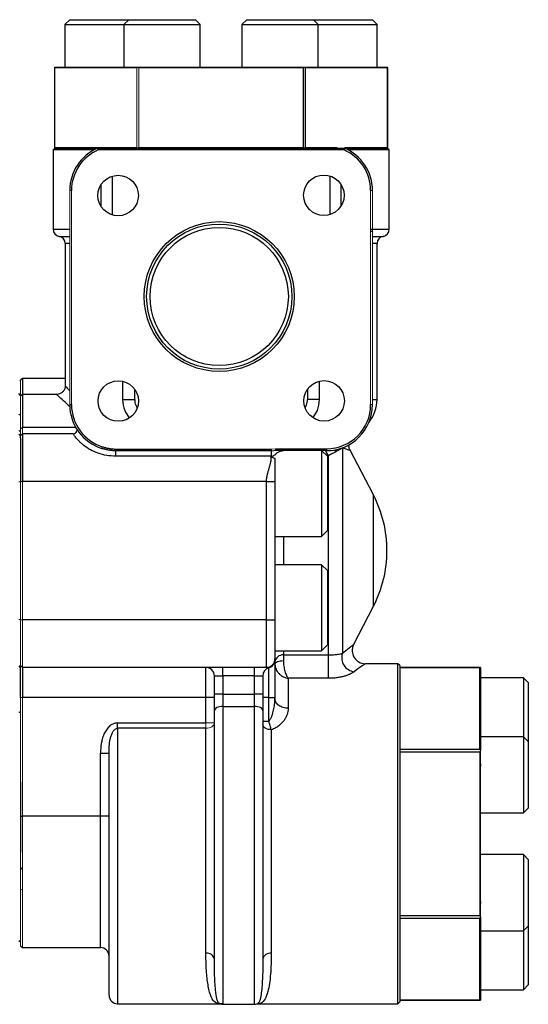
# Model space of a CAD drawing. Units: inches. Extents: x -57 to 45, y -21 to 34.
# Drawn here: x -37 to -33, y 2 to 10 of the extents above; entities that cross this region are included whole.
import ezdxf

# ---------------------------------------------------------------- set-up
doc = ezdxf.new("R2010")
doc.units = ezdxf.units.IN
doc.header["$MEASUREMENT"] = 0

msp = doc.modelspace()

# ---------------------------------------------------------------- linework, layer by layer
at = {"color": 7, "linetype": 'Continuous', "lineweight": 25}
for p, q in [((-36.4107, 10.0326), (-36.45, 9.9933)), ((-36.4107, 10.0326), (-35.9235, 10.0326)), ((-35.9235, 10.0326), (-35.9628, 9.9933)), ((-35.9235, 10.0326), (-35.3723, 10.0326)), ((-35.3329, 9.9933), (-35.3723, 10.0326)), ((-34.9491, 10.0326), (-34.9884, 9.9933)), ((-34.9491, 10.0326), (-34.3979, 10.0326)), ((-34.3585, 9.9933), (-34.3979, 10.0326)), ((-34.3979, 10.0326), (-33.9107, 10.0326)), ((-33.8713, 9.9933), (-33.9107, 10.0326)), ((-36.45, 9.9933), (-36.45, 9.6389)), ((-36.45, 9.9933), (-35.9628, 9.9933)), ((-35.9628, 9.9933), (-35.9628, 9.6389)), ((-35.9628, 9.9933), (-35.3329, 9.9933)), ((-35.3329, 9.6389), (-35.3329, 9.9933)), ((-34.9884, 9.9933), (-34.9884, 9.6389)), ((-34.9884, 9.9933), (-34.3585, 9.9933)), ((-34.3585, 9.6389), (-34.3585, 9.9933)), ((-34.3585, 9.9933), (-33.8713, 9.9933)), ((-33.8713, 9.6389), (-33.8713, 9.9933)), ((-36.5357, 9.6389), (-36.5357, 8.9709)), ((-36.5357, 9.6389), (-35.8485, 9.6389)), ((-35.8572, 9.6339), (-36.5356, 9.6339)), ((-35.8478, 9.6389), (-34.4735, 9.6389)), ((-34.4823, 9.6339), (-35.8391, 9.6339)), ((-34.4823, 9.6339), (-34.4823, 8.9759)), ((-34.4735, 9.6389), (-34.4728, 9.6389)), ((-34.4728, 9.6389), (-33.7857, 9.6389)), ((-34.4641, 8.9759), (-34.4641, 9.6339)), ((-33.7857, 9.6339), (-34.4641, 9.6339)), ((-33.7857, 8.9709), (-33.7857, 9.6389)), ((-33.7857, 9.6339), (-33.7857, 8.9759)), ((-36.5332, 8.9709), (-36.5482, 8.9559)), ((-36.5482, 8.9559), (-36.5482, 8.3009)), ((-36.21, 8.9559), (-36.5482, 8.9559)), ((-36.5332, 8.9709), (-36.1844, 8.9709)), ((-36.1787, 8.9709), (-34.1427, 8.9709)), ((-34.1458, 8.9559), (-36.1756, 8.9559)), ((-34.1241, 8.9709), (-33.7882, 8.9709)), ((-33.7732, 8.9559), (-34.1113, 8.9559)), ((-33.7732, 8.9559), (-33.7882, 8.9709)), ((-33.7732, 8.3009), (-33.7732, 8.9559)), ((-36.0572, 8.4185), (-36.0572, 8.7401)), ((-34.2641, 8.7414), (-34.2641, 8.4208)), ((-36.1499, 8.4859), (-36.1499, 8.6727)), ((-34.1715, 8.6718), (-34.1715, 8.4905)), ((-36.4482, 8.1826), (-36.4482, 7.0035)), ((-33.8732, 6.8941), (-33.8732, 8.1826)), ((-36.8009, 7.0682), (-36.8159, 7.0532)), ((-36.8159, 7.0448), (-36.8159, 7.0532)), ((-36.4482, 7.0682), (-36.8009, 7.0682)), ((-36.8009, 7.0682), (-36.8009, 6.9357)), ((-36.8159, 6.9272), (-36.8309, 6.9422)), ((-36.8009, 6.9357), (-36.8159, 6.9207)), ((-36.5157, 6.9357), (-36.8009, 6.9357)), ((-36.8009, 6.9357), (-36.8009, 6.6617)), ((-35.8741, 6.8941), (-35.8741, 6.9791)), ((-34.4473, 6.9784), (-34.4473, 6.8941)), ((-36.8009, 6.6087), (-36.8159, 6.5937)), ((-36.8159, 6.5762), (-36.8159, 6.5937)), ((-36.8009, 6.6087), (-36.8009, 6.215)), ((-36.3815, 6.6087), (-36.8009, 6.6087)), ((-36.8159, 6.5762), (-36.8159, 6.213)), ((-36.1461, 6.4889), (-36.1416, 6.5032)), ((-36.0307, 6.484), (-34.7456, 6.484)), ((-36.0307, 6.4697), (-36.0307, 6.484)), ((-34.7456, 6.4697), (-36.0307, 6.4697)), ((-36.0307, 6.4249), (-36.0307, 6.4697)), ((-34.7456, 6.4249), (-34.7456, 6.4697)), ((-34.7103, 6.4859), (-34.2907, 6.4859)), ((-34.2907, 6.4709), (-34.7103, 6.4709)), ((-34.2834, 6.4237), (-34.3307, 6.4709)), ((-34.3307, 6.4709), (-34.3307, 5.7623)), ((-34.2907, 6.4859), (-34.2907, 6.4709)), ((-34.1595, 6.4933), (-34.1595, 4.7937)), ((-33.9031, 6.1044), (-34.0953, 6.4753)), ((-34.7456, 6.4249), (-36.0307, 6.4249)), ((-34.2834, 6.4237), (-34.2834, 5.8095)), ((-34.2749, 4.7819), (-34.2749, 6.429)), ((-34.7859, 6.215), (-36.8009, 6.215)), ((-34.7859, 5.0733), (-34.7859, 6.215)), ((-34.7159, 6.215), (-34.7159, 5.0733)), ((-34.3307, 5.7623), (-34.2834, 5.8095)), ((-34.7159, 5.7623), (-34.3307, 5.7623)), ((-34.3307, 5.526), (-34.7159, 5.526)), ((-34.2834, 5.4788), (-34.3307, 5.526)), ((-34.3307, 5.526), (-34.3307, 4.8174)), ((-34.2834, 5.4788), (-34.2834, 4.8646)), ((-34.0674, 4.867), (-33.9031, 5.1839)), ((-34.7859, 5.0733), (-36.8009, 5.0733)), ((-34.7159, 4.8174), (-34.3307, 4.8174)), ((-34.3307, 4.8174), (-34.2834, 4.8646)), ((-34.6459, 4.7819), (-34.2749, 4.7819)), ((-34.6459, 4.7819), (-34.6459, 4.7325)), ((-34.2749, 4.5888), (-34.2749, 4.7819)), ((-36.8159, 4.6967), (-36.8309, 4.6817)), ((-36.8159, 4.4296), (-36.8159, 4.6946)), ((-34.7859, 4.6796), (-36.8009, 4.6796)), ((-36.8009, 4.6796), (-36.8009, 4.4296)), ((-35.2859, 4.4296), (-35.2859, 4.6796)), ((-35.1459, 4.6096), (-35.1459, 4.6796)), ((-34.8859, 4.6096), (-34.8859, 4.6796)), ((-34.7659, 4.6767), (-34.7676, 4.677)), ((-33.7009, 4.7092), (-33.9712, 4.7092)), ((-33.6859, 4.6942), (-33.7009, 4.7092)), ((-33.7009, 1.8992), (-33.7009, 4.7092)), ((-33.6859, 4.6942), (-33.6859, 1.9142)), ((-33.0179, 4.6792), (-33.6859, 4.6792)), ((-33.6809, 4.6791), (-33.0229, 4.6791)), ((-33.0229, 4.0007), (-33.0229, 4.6791)), ((-33.0179, 4.6792), (-33.0179, 3.992)), ((-35.2159, 4.4579), (-35.2159, 4.6096)), ((-35.2159, 4.6096), (-35.1459, 4.6096)), ((-34.8859, 4.6096), (-35.1459, 4.6096)), ((-35.1459, 4.6096), (-35.1459, 4.4579)), ((-34.8859, 4.6096), (-34.8159, 4.6096)), ((-34.8859, 4.4579), (-34.8859, 4.6096)), ((-34.8159, 4.6096), (-34.8159, 4.4579)), ((-34.6059, 4.5888), (-34.6059, 4.3411)), ((-34.2749, 4.5888), (-34.6059, 4.5888)), ((-32.6635, 4.5935), (-33.0179, 4.5935)), ((-32.6242, 4.5542), (-32.6635, 4.5935)), ((-32.6635, 4.5935), (-32.6635, 4.1063)), ((-32.6242, 4.5542), (-32.6242, 4.067)), ((-35.2859, 4.4296), (-36.8009, 4.4296)), ((-35.2159, 4.4296), (-35.2859, 4.4296)), ((-35.2859, 4.2197), (-35.2859, 4.4296)), ((-35.2159, 4.3214), (-35.2159, 4.4579)), ((-35.1459, 4.4579), (-35.2159, 4.4579)), ((-35.1459, 4.4579), (-35.1459, 4.3568)), ((-35.1459, 4.4579), (-34.8859, 4.4579)), ((-34.8859, 4.3568), (-34.8859, 4.4579)), ((-34.8159, 4.4579), (-34.8859, 4.4579)), ((-34.8159, 4.4579), (-34.8159, 4.3214)), ((-34.7659, 4.4296), (-34.8159, 4.4296)), ((-34.7659, 4.2356), (-34.7659, 4.4296)), ((-34.7159, 4.4296), (-34.7159, 4.4222)), ((-35.2159, 2.2676), (-35.2159, 4.3214)), ((-35.1459, 4.3568), (-34.8859, 4.3568)), ((-34.8159, 4.3214), (-34.8159, 2.2676)), ((-36.0159, 4.1762), (-36.0159, 4.2197)), ((-36.0159, 4.2197), (-35.2859, 4.2197)), ((-35.2859, 4.1762), (-36.0159, 4.1762)), ((-35.2859, 2.3168), (-35.2859, 4.1762)), ((-34.7459, 4.1639), (-34.7459, 2.3168)), ((-32.6635, 4.1063), (-33.0179, 4.1063)), ((-32.6242, 4.067), (-32.6635, 4.1063)), ((-32.6635, 4.1063), (-32.6635, 3.4764)), ((-33.0229, 4.0007), (-33.6809, 4.0007)), ((-33.0179, 3.992), (-33.0179, 3.9913)), ((-32.6242, 4.067), (-32.6242, 3.5158)), ((-36.1559, 3.9711), (-36.0859, 3.9711)), ((-36.1559, 3.4499), (-36.1559, 3.9711)), ((-36.0859, 1.9692), (-36.0859, 3.9711)), ((-33.6809, 3.9825), (-33.0229, 3.9825)), ((-36.8159, 3.7315), (-36.8159, 3.1508)), ((-32.6635, 3.4764), (-32.6242, 3.5158)), ((-36.8159, 3.4499), (-36.8009, 3.4499)), ((-36.1559, 3.4499), (-36.8009, 3.4499)), ((-36.0859, 3.4499), (-36.1559, 3.4499)), ((-33.0179, 3.4764), (-32.6635, 3.4764)), ((-32.6635, 3.1319), (-33.0179, 3.1319)), ((-32.6242, 3.0925), (-32.6635, 3.1319)), ((-32.6635, 3.1319), (-32.6635, 3.0766)), ((-32.6242, 3.0925), (-32.6242, 3.0441)), ((-36.8009, 3.0084), (-36.8159, 3.0234)), ((-32.6635, 3.0766), (-32.6635, 2.502)), ((-32.6242, 3.0441), (-32.6242, 2.5414)), ((-33.0229, 2.6258), (-33.6809, 2.6258)), ((-33.6809, 2.6076), (-33.0229, 2.6076)), ((-33.0229, 1.9292), (-33.0229, 2.6076)), ((-33.0179, 2.617), (-33.0179, 2.6163)), ((-33.0179, 2.6163), (-33.0179, 1.9292)), ((-32.6635, 2.502), (-32.6242, 2.5414)), ((-32.6242, 2.5414), (-32.6242, 2.3082)), ((-33.0179, 2.502), (-32.6635, 2.502)), ((-32.6635, 2.502), (-32.6635, 2.3051)), ((-36.8309, 2.4107), (-36.8159, 2.4257)), ((-36.8159, 2.3784), (-36.8009, 2.3634)), ((-36.8009, 2.3634), (-36.1559, 2.3634)), ((-32.6635, 2.3051), (-32.6635, 2.0148)), ((-32.6242, 2.3082), (-32.6242, 2.0542)), ((-32.6635, 2.0148), (-32.6242, 2.0542)), ((-33.0179, 2.0148), (-32.6635, 2.0148)), ((-36.0159, 1.8992), (-35.1645, 1.8992)), ((-35.1459, 1.8945), (-34.8859, 1.8945)), ((-34.8607, 1.8992), (-33.7009, 1.8992)), ((-33.7009, 1.8992), (-33.6859, 1.9142)), ((-33.6859, 1.9292), (-33.0179, 1.9292)), ((-33.0229, 1.9292), (-33.6809, 1.9292))]:
    msp.add_line(p, q, dxfattribs=at)
at = {"color": 144, "linetype": 'Continuous', "lineweight": 18}
for p, q in [((-36.5356, 8.9759), (-36.5356, 9.6339)), ((-35.8572, 9.6339), (-35.8572, 8.9759)), ((-35.8485, 9.6389), (-35.8478, 9.6389)), ((-35.8391, 8.9759), (-35.8391, 9.6339)), ((-36.5332, 8.9709), (-36.5357, 8.9709)), ((-36.5357, 8.9709), (-36.5357, 8.9709)), ((-36.5356, 8.9759), (-35.8572, 8.9759)), ((-36.1872, 8.9672), (-36.1844, 8.9709)), ((-36.1844, 8.9709), (-36.177, 8.9709)), ((-35.8391, 8.9759), (-34.4823, 8.9759)), ((-34.4641, 8.9759), (-34.2033, 8.9759)), ((-34.1379, 8.9759), (-33.7857, 8.9759)), ((-33.7857, 8.9709), (-33.7882, 8.9709)), ((-36.4107, 8.6209), (-36.3957, 8.6209)), ((-36.4107, 6.8509), (-36.4107, 8.6209)), ((-36.3957, 8.6209), (-36.3957, 6.8509)), ((-33.9257, 6.8509), (-33.9257, 8.6209)), ((-33.9257, 8.6209), (-33.9107, 8.6209)), ((-33.9107, 8.6209), (-33.9107, 6.8509)), ((-36.8159, 7.0448), (-36.8159, 6.9272)), ((-36.8159, 6.9272), (-36.8159, 6.6263)), ((-36.4107, 6.8509), (-36.3957, 6.8509)), ((-33.9257, 6.8509), (-33.9107, 6.8509)), ((-36.8159, 6.7603), (-36.8309, 6.7734)), ((-36.8309, 6.6377), (-36.8159, 6.6263)), ((-36.8159, 6.5917), (-36.8309, 6.6067)), ((-36.8009, 6.6617), (-36.8159, 6.6499)), ((-36.8159, 6.6263), (-36.8159, 6.6209)), ((-36.8159, 6.5937), (-36.8159, 6.6209)), ((-36.8009, 6.6617), (-36.8009, 6.6087)), ((-34.7456, 6.484), (-34.7103, 6.4859)), ((-34.7456, 6.484), (-34.7456, 6.4697)), ((-34.7103, 6.4859), (-34.7103, 6.4709)), ((-36.8159, 6.213), (-36.8309, 6.213)), ((-36.8009, 6.215), (-36.8159, 6.215)), ((-36.8159, 6.213), (-36.8159, 5.0754)), ((-36.8009, 6.215), (-36.8009, 5.0733)), ((-36.8159, 5.0754), (-36.8309, 5.0754)), ((-36.8159, 5.0754), (-36.8159, 4.7121)), ((-36.8159, 5.0733), (-36.8009, 5.0733)), ((-36.8009, 5.0733), (-36.8009, 4.6796)), ((-36.8159, 4.6946), (-36.8159, 4.7121)), ((-36.8009, 4.6796), (-36.8159, 4.6946)), ((-33.6809, 4.6791), (-33.6809, 4.0007)), ((-36.8159, 3.7315), (-36.8159, 4.4296)), ((-36.8159, 4.4296), (-36.8009, 4.4296)), ((-36.8009, 4.4296), (-36.8009, 3.4499)), ((-36.8309, 4.3132), (-36.8159, 4.3024)), ((-35.2159, 4.2197), (-35.2859, 4.2197)), ((-35.2859, 4.1762), (-35.2859, 4.2197)), ((-33.6859, 3.992), (-33.6859, 3.9913)), ((-33.0179, 3.9913), (-33.0179, 2.617)), ((-33.6809, 3.9825), (-33.6809, 2.6258)), ((-33.0229, 2.6258), (-33.0229, 3.9825)), ((-36.8009, 3.4499), (-36.8009, 2.3634)), ((-36.8159, 2.3784), (-36.8159, 3.1508)), ((-36.8159, 2.8463), (-36.8009, 2.8378)), ((-33.6859, 2.617), (-33.6859, 2.6163)), ((-33.6809, 2.6076), (-33.6809, 1.9292))]:
    msp.add_line(p, q, dxfattribs=at)
at = {"color": 8, "linetype": 'Continuous', "lineweight": 25}
for p, q in [((-36.5482, 8.3009), (-36.4107, 8.3009)), ((-33.9257, 8.3009), (-33.7732, 8.3009)), ((-36.4982, 8.2418), (-36.4107, 8.2418)), ((-33.9107, 8.2819), (-33.9257, 8.2819)), ((-33.9107, 8.2418), (-33.8232, 8.2418)), ((-36.4107, 8.1826), (-36.4482, 8.1826)), ((-33.8732, 8.1826), (-33.9107, 8.1826)), ((-35.9741, 7.044), (-35.9741, 6.8941)), ((-34.3473, 6.8941), (-34.3473, 7.0454)), ((-35.9741, 6.8941), (-35.8741, 6.8941)), ((-34.3473, 6.8941), (-34.4473, 6.8941)), ((-33.9107, 6.8941), (-33.8732, 6.8941)), ((-36.3602, 6.6617), (-36.8009, 6.6617)), ((-34.2245, 6.477), (-34.2134, 6.4607)), ((-34.2749, 6.429), (-34.2859, 6.4262)), ((-33.9031, 5.6442), (-33.9031, 6.1044)), ((-34.6459, 5.7623), (-34.6459, 5.526)), ((-33.9031, 5.1839), (-33.9031, 5.6442)), ((-34.6459, 4.8174), (-34.6459, 4.7819)), ((-35.1459, 4.3568), (-35.1459, 1.8945)), ((-34.8859, 1.8945), (-34.8859, 4.3568)), ((-36.0159, 4.1762), (-36.0159, 1.8992)), ((-36.1559, 2.3634), (-36.1559, 3.4499))]:
    msp.add_line(p, q, dxfattribs=at)
at = {"color": 8, "linetype": 'Continuous', "lineweight": 25, "flags": 128}
msp.add_lwpolyline([(-34.2983, 6.4709), (-34.287, 6.4479), (-34.2749, 6.429)], dxfattribs=at)
at = {"color": 7, "linetype": 'Continuous', "lineweight": 25, "flags": 128}
for points in [[(-34.6459, 4.7325), (-34.6595, 4.732), (-34.6727, 4.7305), (-34.6848, 4.7279), (-34.6954, 4.7245), (-34.7041, 4.7203), (-34.7105, 4.7156), (-34.7145, 4.7104), (-34.7159, 4.705)], [(-35.1459, 4.3568), (-35.1595, 4.3561), (-35.1727, 4.3541), (-35.1848, 4.3508), (-35.1954, 4.3464), (-35.2041, 4.3411), (-35.2105, 4.3349), (-35.2145, 4.3283), (-35.2159, 4.3214)], [(-34.8159, 4.3214), (-34.8172, 4.3283), (-34.8212, 4.3349), (-34.8277, 4.3411), (-34.8364, 4.3464), (-34.847, 4.3508), (-34.8591, 4.3541), (-34.8722, 4.3561), (-34.8859, 4.3568)], [(-34.7459, 4.1639), (-34.7595, 4.1648), (-34.7727, 4.1672), (-34.7848, 4.1712), (-34.7954, 4.1765), (-34.8041, 4.183), (-34.8105, 4.1904), (-34.8145, 4.1984), (-34.8159, 4.2068)], [(-33.0179, 3.8809), (-33.0192, 3.8646), (-33.0229, 3.8497)], [(-33.0229, 2.7586), (-33.0192, 2.7437), (-33.0179, 2.7274)]]:
    msp.add_lwpolyline(points, dxfattribs=at)
at = {"color": 144, "linetype": 'Continuous', "lineweight": 18, "flags": 128}
msp.add_lwpolyline([(-35.2859, 4.1762), (-35.2722, 4.1771), (-35.2591, 4.1795), (-35.247, 4.1836), (-35.2364, 4.189), (-35.2277, 4.1955), (-35.2212, 4.2031), (-35.2172, 4.2112), (-35.2159, 4.2197)], dxfattribs=at)
at = {"color": 7, "linetype": 'Continuous', "lineweight": 25}
for centre, radius in [((-36.011, 8.5793), 0.1673), ((-34.3121, 8.5811), 0.1673), ((-35.1759, 7.7442), 0.6193), ((-35.1759, 7.7442), 0.5995), ((-35.1759, 7.7442), 0.5705), ((-36.0092, 6.8804), 0.1673), ((-34.3103, 6.8822), 0.1673)]:
    msp.add_circle(centre, radius, dxfattribs=at)
at = {"color": 144, "linetype": 'Continuous', "lineweight": 18}
for centre, start, end in [((-35.1607, 10.8299), 240.01793, 240.43752), ((-35.1607, 7.7799), 119.56248, 119.98207), ((-35.1607, 7.7799), 60.01793, 60.43752), ((-34.8769, 3.3042), 29.56248, 29.98207), ((-31.8269, 3.3042), 150.01793, 150.43752), ((-34.8769, 3.3042), 330.01793, 330.43752), ((-31.8269, 3.3042), 209.56248, 209.98207)]:
    msp.add_arc(centre, 1.375, start, end, dxfattribs=at)
at = {"color": 7, "linetype": 'Continuous', "lineweight": 25}
for centre, radius, start, end in [((-35.1607, 10.8299), 1.375, 299.56248, 299.98207), ((-36.0307, 8.6209), 0.38, 112.91954, 180), ((-36.0307, 8.6209), 0.365, 113.39227, 180), ((-34.2907, 8.6209), 0.365, 0, 66.60773), ((-34.2907, 8.6209), 0.38, 0, 67.08046), ((-36.4882, 8.3009), 0.06, 180, 260.40593), ((-33.8332, 8.3009), 0.06, 279.59407, 0), ((-36.5082, 8.1826), 0.06, 0, 80.40593), ((-33.8132, 8.1826), 0.06, 99.59407, 180), ((-36.0307, 6.8509), 0.38, 180, 252.30897), ((-36.0307, 6.8509), 0.365, 180, 252.30897), ((-34.2907, 6.8509), 0.365, 270, 0), ((-34.2907, 6.8509), 0.38, 270, 0), ((-34.1732, 6.8941), 0.3, 321.22423, 0), ((-36.3815, 6.6387), 0.03, 270, 359.27013), ((-34.7909, 5.6442), 1, 0, 27.40406), ((-34.7909, 5.6442), 1, 332.59594, 0), ((-33.9683, 4.8192), 0.11, 154.13899, 268.39614), ((-34.651, 4.7169), 0.0652, 85.49838, 174.64667), ((-34.0479, 4.7595), 0.1167, 162.99765, 263.14395), ((-35.2859, 4.6096), 0.07, 0, 90), ((-34.7459, 4.6096), 0.07, 106.60155, 180), ((-36.1559, 2.2934), 0.07, 0, 90), ((-35.277, 2.255), 0.0624, 11.64931, 98.15749), ((-34.7547, 2.255), 0.0624, 81.84251, 168.35069), ((-36.0159, 1.9692), 0.07, 180, 270), ((-35.1459, 1.9645), 0.07, 249.24074, 270), ((-34.8859, 1.9645), 0.07, 270, 291.54291)]:
    msp.add_arc(centre, radius, start, end, dxfattribs=at)
at = {"color": 144, "linetype": 'Continuous', "lineweight": 18}
for centre, major_axis, start_param, end_param in [((-35.1607, 10.8299), (1.3281, 1.3281), 2.880106, 2.887429), ((-35.1607, 10.8299), (1.3281, 1.3281), 3.919355, 3.926678), ((-35.1607, 7.7799), (1.3281, -1.3281), 3.395756, 3.403079), ((-35.1607, 7.7799), (1.3281, -1.3281), 2.356507, 2.363831), ((-35.1607, 7.7799), (1.3281, 1.3281), 0.777762, 0.785085), ((-35.1607, 7.7799), (1.3281, 1.3281), 6.021699, 6.029022), ((-34.8769, 3.3042), (1.3281, 1.3281), 5.4981, 5.505423), ((-34.8769, 3.3042), (-1.3281, 1.3281), 3.919355, 3.926678)]:
    msp.add_ellipse(centre, major_axis=major_axis, ratio=0.267949, start_param=start_param, end_param=end_param, dxfattribs=at)
at = {"color": 7, "linetype": 'Continuous', "lineweight": 25}
for centre, major_axis, start_param, end_param in [((-35.1607, 10.8299), (1.3281, -1.3281), 5.4981, 5.505423), ((-35.1607, 10.8299), (1.3281, -1.3281), 0.254163, 0.261486), ((-31.8269, 3.3042), (-1.3281, 1.3281), 6.021699, 6.029022), ((-31.8269, 3.3042), (-1.3281, 1.3281), 0.777762, 0.785085), ((-31.8269, 3.3042), (1.3281, 1.3281), 2.356507, 2.363831), ((-31.8269, 3.3042), (1.3281, 1.3281), 3.395756, 3.403079)]:
    msp.add_ellipse(centre, major_axis=major_axis, ratio=0.267949, start_param=start_param, end_param=end_param, dxfattribs=at)
for points in [[(-36.1756, 8.9559), (-36.1766, 8.9609), (-36.1776, 8.9659), (-36.1787, 8.9709)], [(-34.1427, 8.9709), (-34.1437, 8.9659), (-34.1447, 8.9609), (-34.1458, 8.9559)], [(-36.1461, 6.4889), (-36.1449, 6.4885), (-36.1436, 6.4881), (-36.1424, 6.4877)], [(-34.7459, 6.4163), (-34.7459, 6.4192), (-34.7458, 6.4221), (-34.7456, 6.4249)]]:
    msp.add_open_spline(points, degree=3, dxfattribs=at)
at = {"color": 144, "linetype": 'Continuous', "lineweight": 18}
for points, knots in [([(-33.9107, 8.3023), (-33.9107, 8.3022), (-33.9108, 8.3021), (-33.9133, 8.3019), (-33.9226, 8.3017), (-33.9257, 8.3016)], [0, 0, 0, 0, 0.046766, 0.682128, 1, 1, 1, 1]), ([(-33.9107, 8.3023), (-33.9107, 8.3022), (-33.9107, 8.302), (-33.9124, 8.3011), (-33.9164, 8.3002), (-33.9246, 8.2996), (-33.9257, 8.2995)], [0, 0, 0, 0, 0.045688, 0.282188, 0.902629, 1, 1, 1, 1]), ([(-34.7103, 6.4709), (-34.7126, 6.4709), (-34.7171, 6.4708), (-34.7241, 6.4704), (-34.7311, 6.47), (-34.7382, 6.4697), (-34.7431, 6.4697), (-34.7456, 6.4697)], [0, 0, 0, 0, 0.196657, 0.392997, 0.591436, 0.791793, 1, 1, 1, 1])]:
    msp.add_open_spline(points, degree=3, knots=knots, dxfattribs=at)
at = {"color": 7, "linetype": 'Continuous', "lineweight": 25}
for points, knots in [([(-36.449, 7.0035), (-36.449, 7), (-36.4487, 6.9885), (-36.4568, 6.9695), (-36.4728, 6.9502), (-36.4934, 6.9393), (-36.5084, 6.9353), (-36.5152, 6.9357), (-36.5155, 6.9358)], [0, 0, 0, 0, 0.098832, 0.329136, 0.570827, 0.80424, 0.990583, 1, 1, 1, 1]), ([(-35.8539, 6.8267), (-35.855, 6.8284), (-35.8643, 6.8436), (-35.8709, 6.8672), (-35.8708, 6.8886), (-35.8708, 6.8942)], [0, 0, 0, 0, 0.086809, 0.759778, 1, 1, 1, 1]), ([(-34.4507, 6.8945), (-34.4509, 6.8857), (-34.4513, 6.8625), (-34.4607, 6.8411), (-34.4666, 6.8277)], [0, 0, 0, 0, 0.3767826, 1, 1, 1, 1]), ([(-36.0307, 6.4249), (-36.0557, 6.4249), (-36.0803, 6.427), (-36.1289, 6.4353), (-36.153, 6.4416), (-36.1983, 6.4575), (-36.2198, 6.4672), (-36.26, 6.4894), (-36.278, 6.5014), (-36.3018, 6.52), (-36.3093, 6.5263), (-36.323, 6.5386), (-36.3292, 6.5446), (-36.3404, 6.5562), (-36.3455, 6.5617), (-36.3545, 6.5721), (-36.3585, 6.577), (-36.3688, 6.5901), (-36.3736, 6.597), (-36.38, 6.6063), (-36.3815, 6.6087), (-36.3815, 6.6087)], [0, 0, 0, 0, 0.125, 0.125, 0.25, 0.25, 0.375, 0.375, 0.5, 0.5, 0.5625, 0.5625, 0.625, 0.625, 0.6875, 0.6875, 0.75, 0.75, 0.875, 0.875, 1, 1, 1, 1]), ([(-34.0953, 6.4757), (-34.0956, 6.4762), (-34.1016, 6.4854), (-34.1057, 6.501), (-34.105, 6.5156), (-34.1048, 6.5197)], [0, 0, 0, 0, 0.037079, 0.728002, 1, 1, 1, 1]), ([(-36.0307, 6.4697), (-36.0346, 6.4697), (-36.0423, 6.4698), (-36.0538, 6.4704), (-36.0652, 6.4714), (-36.0765, 6.4727), (-36.0877, 6.4744), (-36.0988, 6.4764), (-36.1098, 6.4788), (-36.1207, 6.4815), (-36.1316, 6.4844), (-36.1388, 6.4866), (-36.1424, 6.4877)], [0, 0, 0, 0, 0.102424, 0.203851, 0.304454, 0.404407, 0.50388, 0.603047, 0.70209, 0.801199, 0.900579, 1, 1, 1, 1]), ([(-36.1416, 6.5032), (-36.1372, 6.5018), (-36.1285, 6.4991), (-36.1156, 6.4955), (-36.1028, 6.4924), (-36.0903, 6.4898), (-36.0779, 6.4877), (-36.0658, 6.486), (-36.0539, 6.4849), (-36.0422, 6.4841), (-36.0345, 6.4841), (-36.0307, 6.484)], [0, 0, 0, 0, 0.121953, 0.240911, 0.356983, 0.470286, 0.580946, 0.689098, 0.794886, 0.898465, 1, 1, 1, 1]), ([(-34.7456, 6.4249), (-34.7422, 6.4251), (-34.739, 6.4255), (-34.7331, 6.4269), (-34.7306, 6.4278), (-34.7238, 6.4308), (-34.7204, 6.4333), (-34.714, 6.4384), (-34.7111, 6.441), (-34.7053, 6.4462), (-34.7023, 6.4488), (-34.693, 6.4562), (-34.6863, 6.4607), (-34.6736, 6.4662), (-34.6689, 6.4679), (-34.6609, 6.4697), (-34.658, 6.4701), (-34.6521, 6.4708), (-34.649, 6.4709), (-34.6459, 6.4709)], [0, 0, 0, 0, 0.0625, 0.0625, 0.125, 0.125, 0.25, 0.25, 0.375, 0.375, 0.5, 0.5, 0.75, 0.75, 0.875, 0.875, 0.9375, 0.9375, 1, 1, 1, 1]), ([(-34.6459, 6.4709), (-34.65, 6.4707), (-34.6549, 6.4704), (-34.6611, 6.4693), (-34.6629, 6.4686), (-34.6642, 6.4681)], [0, 0, 0, 0, 0.637445, 0.754277, 1, 1, 1, 1]), ([(-34.2134, 6.4607), (-34.2174, 6.4586), (-34.2216, 6.4564), (-34.2307, 6.4516), (-34.2356, 6.4491), (-34.251, 6.4413), (-34.2623, 6.4356), (-34.2749, 6.429)], [0, 0, 0, 0, 0.25, 0.25, 0.5, 0.5, 1, 1, 1, 1]), ([(-34.1611, 6.4921), (-34.1659, 6.4883), (-34.1723, 6.484), (-34.185, 6.4764), (-34.1897, 6.4736), (-34.2005, 6.4676), (-34.2066, 6.4643), (-34.2134, 6.4607)], [0, 0, 0, 0, 0.5, 0.5, 0.75, 0.75, 1, 1, 1, 1]), ([(-34.7859, 6.215), (-34.7858, 6.2177), (-34.7858, 6.2231), (-34.7852, 6.2314), (-34.7843, 6.2401), (-34.7831, 6.249), (-34.7816, 6.2583), (-34.7795, 6.2687), (-34.7767, 6.2805), (-34.7722, 6.2979), (-34.7659, 6.3195), (-34.7596, 6.3407), (-34.755, 6.3572), (-34.7519, 6.3697), (-34.7493, 6.382), (-34.7474, 6.3942), (-34.7461, 6.4056), (-34.746, 6.4128), (-34.7459, 6.4163)], [0, 0, 0, 0, 0.037036, 0.075651, 0.115903, 0.157846, 0.201526, 0.246983, 0.306277, 0.372963, 0.500011, 0.627059, 0.69373, 0.753039, 0.82054, 0.884094, 0.943854, 1, 1, 1, 1]), ([(-34.7459, 6.4163), (-34.738, 6.4163), (-34.7302, 6.4146), (-34.7191, 6.4089), (-34.7159, 6.4049), (-34.7159, 6.4009)], [0, 0, 0, 0, 0.5, 0.5, 1, 1, 1, 1]), ([(-34.7159, 6.4009), (-34.7159, 6.399), (-34.7159, 6.3952), (-34.7159, 6.3891), (-34.7159, 6.3828), (-34.7159, 6.3762), (-34.7159, 6.3694), (-34.7159, 6.3623), (-34.7159, 6.3499), (-34.7159, 6.3311), (-34.7159, 6.311), (-34.7159, 6.2944), (-34.7159, 6.2836), (-34.7159, 6.2717), (-34.7159, 6.2598), (-34.7159, 6.2475), (-34.7159, 6.2363), (-34.7159, 6.2258), (-34.7159, 6.2185), (-34.7159, 6.215)], [0, 0, 0, 0, 0.03493, 0.070353, 0.10638, 0.143119, 0.18067, 0.219127, 0.258578, 0.381, 0.517296, 0.576747, 0.643662, 0.689559, 0.766362, 0.832983, 0.884749, 0.94529, 1, 1, 1, 1]), ([(-34.7859, 6.215), (-34.7776, 6.215), (-34.7687, 6.215), (-34.7515, 6.215), (-34.7432, 6.215), (-34.7295, 6.215), (-34.7242, 6.215), (-34.7174, 6.215), (-34.7159, 6.215), (-34.7159, 6.215)], [0, 0, 0, 0, 0.25, 0.25, 0.5, 0.5, 0.75, 0.75, 1, 1, 1, 1]), ([(-34.7859, 4.6796), (-34.7859, 4.6796), (-34.7859, 4.6898), (-34.7859, 4.7293), (-34.7859, 4.7585), (-34.7859, 4.8313), (-34.7859, 4.875), (-34.7859, 4.9702), (-34.7859, 5.0218), (-34.7859, 5.0733)], [0, 0, 0, 0, 0.25, 0.25, 0.5, 0.5, 0.75, 0.75, 1, 1, 1, 1]), ([(-34.7859, 5.0733), (-34.7776, 5.0733), (-34.7687, 5.0733), (-34.7515, 5.0733), (-34.7432, 5.0733), (-34.7295, 5.0733), (-34.7242, 5.0733), (-34.7174, 5.0733), (-34.7159, 5.0733), (-34.7159, 5.0733)], [0, 0, 0, 0, 0.25, 0.25, 0.5, 0.5, 0.75, 0.75, 1, 1, 1, 1]), ([(-34.7159, 5.0733), (-34.7159, 5.0698), (-34.7159, 5.0627), (-34.7159, 5.0521), (-34.7159, 5.0416), (-34.7159, 5.0311), (-34.7159, 5.0206), (-34.7159, 5.0032), (-34.7159, 4.9792), (-34.7159, 4.9492), (-34.7159, 4.9205), (-34.7159, 4.8841), (-34.7159, 4.8429), (-34.7159, 4.8092), (-34.7159, 4.7874), (-34.7159, 4.7738), (-34.7159, 4.763), (-34.7159, 4.7562), (-34.7159, 4.7522), (-34.7159, 4.75), (-34.7159, 4.7497), (-34.7159, 4.7496)], [0, 0, 0, 0, 0.020836, 0.041646, 0.062454, 0.08328, 0.104147, 0.125079, 0.187665, 0.250102, 0.312494, 0.375131, 0.500008, 0.624886, 0.687478, 0.749914, 0.812306, 0.874938, 0.916711, 0.958339, 1, 1, 1, 1]), ([(-34.1595, 4.7937), (-34.1393, 4.8108), (-34.0983, 4.8455), (-34.0669, 4.869), (-34.0683, 4.868), (-34.0687, 4.8677)], [0, 0, 0, 0, 0.409608, 0.832464, 1, 1, 1, 1]), ([(-34.7859, 4.6796), (-34.7776, 4.6796), (-34.7687, 4.6811), (-34.7515, 4.6879), (-34.7432, 4.6933), (-34.7295, 4.7069), (-34.7242, 4.7152), (-34.7174, 4.7324), (-34.7159, 4.7413), (-34.7159, 4.7496)], [0, 0, 0, 0, 0.25, 0.25, 0.5, 0.5, 0.75, 0.75, 1, 1, 1, 1]), ([(-34.7664, 4.6768), (-34.7612, 4.6787), (-34.7506, 4.6824), (-34.7368, 4.693), (-34.7256, 4.7064), (-34.7213, 4.7173), (-34.7191, 4.7227)], [0, 0, 0, 0, 0.2422517, 0.4939952, 0.7488891, 1, 1, 1, 1]), ([(-34.7659, 4.6767), (-34.7592, 4.6787), (-34.7525, 4.6818), (-34.74, 4.6903), (-34.7344, 4.6957), (-34.7251, 4.7081), (-34.7216, 4.7151), (-34.7169, 4.7294), (-34.7159, 4.7368), (-34.7159, 4.7438)], [0, 0, 0, 0, 0.25, 0.25, 0.5, 0.5, 0.75, 0.75, 1, 1, 1, 1]), ([(-34.7159, 4.73), (-34.7159, 4.7274), (-34.7159, 4.7189), (-34.7159, 4.6558), (-34.7159, 4.5534), (-34.7159, 4.4709), (-34.7159, 4.4296)], [0, 0, 0, 0, 0.12378, 0.415853, 0.707927, 1, 1, 1, 1]), ([(-34.6459, 4.7325), (-34.6459, 4.7257), (-34.6456, 4.7187), (-34.6445, 4.7042), (-34.6437, 4.6968), (-34.6416, 4.6822), (-34.6403, 4.6749), (-34.6373, 4.6607), (-34.6356, 4.6539), (-34.6319, 4.6407), (-34.6298, 4.6344), (-34.6255, 4.6227), (-34.6232, 4.6173), (-34.6185, 4.6074), (-34.616, 4.6028), (-34.611, 4.595), (-34.6084, 4.5916), (-34.6059, 4.5888)], [0, 0, 0, 0, 0.125, 0.125, 0.25, 0.25, 0.375, 0.375, 0.5, 0.5, 0.625, 0.625, 0.75, 0.75, 0.875, 0.875, 1, 1, 1, 1]), ([(-34.2749, 4.7819), (-34.2673, 4.7819), (-34.2598, 4.782), (-34.2451, 4.7827), (-34.2382, 4.7831), (-34.225, 4.7842), (-34.2187, 4.7848), (-34.2072, 4.7862), (-34.202, 4.7868), (-34.1878, 4.7889), (-34.1801, 4.7902), (-34.1679, 4.7923), (-34.1632, 4.7931), (-34.1595, 4.7937)], [0, 0, 0, 0, 0.125, 0.125, 0.25, 0.25, 0.375, 0.375, 0.5, 0.5, 0.75, 0.75, 1, 1, 1, 1]), ([(-34.7659, 4.4296), (-34.7659, 4.4619), (-34.7659, 4.4943), (-34.7659, 4.554), (-34.7659, 4.5814), (-34.7659, 4.6272), (-34.7659, 4.6455), (-34.7659, 4.6702), (-34.7659, 4.6767), (-34.7659, 4.6767)], [0, 0, 0, 0, 0.25, 0.25, 0.5, 0.5, 0.75, 0.75, 1, 1, 1, 1]), ([(-34.7159, 4.705), (-34.7159, 4.6981), (-34.7151, 4.6912), (-34.7121, 4.6774), (-34.7099, 4.6706), (-34.7041, 4.6573), (-34.7005, 4.6508), (-34.6923, 4.6387), (-34.6876, 4.633), (-34.6773, 4.6224), (-34.6716, 4.6175), (-34.6598, 4.6088), (-34.6536, 4.605), (-34.6405, 4.5984), (-34.6336, 4.5956), (-34.6199, 4.5913), (-34.6129, 4.5897), (-34.6059, 4.5888)], [0, 0, 0, 0, 0.125, 0.125, 0.25, 0.25, 0.375, 0.375, 0.5, 0.5, 0.625, 0.625, 0.75, 0.75, 0.875, 0.875, 1, 1, 1, 1]), ([(-34.0618, 4.6437), (-34.0704, 4.6371), (-34.0814, 4.6304), (-34.1019, 4.6207), (-34.1096, 4.6175), (-34.1259, 4.6114), (-34.1346, 4.6086), (-34.1533, 4.6033), (-34.1633, 4.6009), (-34.184, 4.5966), (-34.1947, 4.5948), (-34.2167, 4.5918), (-34.2281, 4.5907), (-34.2514, 4.5891), (-34.2631, 4.5888), (-34.2749, 4.5888)], [0, 0, 0, 0, 0.25, 0.25, 0.375, 0.375, 0.5, 0.5, 0.625, 0.625, 0.75, 0.75, 0.875, 0.875, 1, 1, 1, 1]), ([(-33.9712, 4.7073), (-33.9708, 4.7076), (-33.9691, 4.7086), (-33.9994, 4.6898), (-34.0408, 4.6593), (-34.0618, 4.6437)], [0, 0, 0, 0, 0.1697973, 0.576654, 1, 1, 1, 1]), ([(-34.7659, 4.4296), (-34.7592, 4.4296), (-34.7525, 4.4296), (-34.74, 4.4296), (-34.7344, 4.4296), (-34.7251, 4.4296), (-34.7216, 4.4296), (-34.7169, 4.4296), (-34.7159, 4.4296), (-34.7159, 4.4296)], [0, 0, 0, 0, 0.25, 0.25, 0.5, 0.5, 0.75, 0.75, 1, 1, 1, 1]), ([(-34.7659, 4.2356), (-34.7628, 4.2386), (-34.7601, 4.242), (-34.7553, 4.2489), (-34.7531, 4.2525), (-34.7471, 4.2634), (-34.7437, 4.271), (-34.7347, 4.2943), (-34.7303, 4.3101), (-34.7231, 4.342), (-34.7205, 4.3582), (-34.7177, 4.3822), (-34.7171, 4.3902), (-34.7161, 4.4063), (-34.7159, 4.4142), (-34.7159, 4.4222)], [0, 0, 0, 0, 0.0625, 0.0625, 0.125, 0.125, 0.25, 0.25, 0.5, 0.5, 0.75, 0.75, 0.875, 0.875, 1, 1, 1, 1]), ([(-34.6059, 4.3411), (-34.6203, 4.3411), (-34.6347, 4.3432), (-34.6613, 4.3513), (-34.6735, 4.3573), (-34.6938, 4.3724), (-34.702, 4.3814), (-34.713, 4.401), (-34.7159, 4.4116), (-34.7159, 4.4222)], [0, 0, 0, 0, 0.25, 0.25, 0.5, 0.5, 0.75, 0.75, 1, 1, 1, 1]), ([(-34.6059, 4.3411), (-34.6059, 4.3243), (-34.609, 4.3075), (-34.6179, 4.2822), (-34.6216, 4.2738), (-34.6304, 4.2569), (-34.6355, 4.2487), (-34.6469, 4.2326), (-34.6534, 4.2247), (-34.6678, 4.2096), (-34.6758, 4.2023), (-34.6932, 4.1889), (-34.7025, 4.1828), (-34.718, 4.1748), (-34.7234, 4.1723), (-34.7345, 4.1679), (-34.7402, 4.166), (-34.7459, 4.1639)], [0, 0, 0, 0, 0.25, 0.25, 0.375, 0.375, 0.5, 0.5, 0.625, 0.625, 0.75, 0.75, 0.875, 0.875, 0.9375, 0.9375, 1, 1, 1, 1]), ([(-34.8159, 4.2356), (-34.8159, 4.2356), (-34.8109, 4.2356), (-34.7931, 4.2356), (-34.7802, 4.2356), (-34.7659, 4.2356)], [0, 0, 0, 0, 0.5, 0.5, 1, 1, 1, 1]), ([(-34.7459, 4.1639), (-34.7495, 4.1741), (-34.7531, 4.1853), (-34.7582, 4.2037), (-34.7599, 4.21), (-34.7622, 4.2195), (-34.763, 4.2227), (-34.7641, 4.2275), (-34.7645, 4.2291), (-34.765, 4.2316), (-34.7652, 4.2324), (-34.7655, 4.234), (-34.7657, 4.2348), (-34.7659, 4.2356)], [0, 0, 0, 0, 0.5, 0.5, 0.75, 0.75, 0.875, 0.875, 0.9375, 0.9375, 0.96875, 0.96875, 1, 1, 1, 1]), ([(-36.0159, 4.2197), (-36.0225, 4.2197), (-36.029, 4.2189), (-36.0417, 4.2161), (-36.048, 4.2139), (-36.0599, 4.2084), (-36.0656, 4.2051), (-36.0763, 4.1976), (-36.0814, 4.1934), (-36.0955, 4.1799), (-36.1036, 4.1697), (-36.1179, 4.1477), (-36.1238, 4.136), (-36.134, 4.112), (-36.1382, 4.0995), (-36.1451, 4.0744), (-36.1478, 4.0617), (-36.1541, 4.0234), (-36.1559, 3.9972), (-36.1559, 3.9711)], [0, 0, 0, 0, 0.0625, 0.0625, 0.125, 0.125, 0.1875, 0.1875, 0.25, 0.25, 0.375, 0.375, 0.5, 0.5, 0.625, 0.625, 0.75, 0.75, 1, 1, 1, 1]), ([(-36.0859, 3.9711), (-36.0859, 3.9903), (-36.0852, 4.0094), (-36.0822, 4.0475), (-36.0798, 4.0664), (-36.0739, 4.0945), (-36.0716, 4.1039), (-36.0658, 4.1221), (-36.0624, 4.1312), (-36.056, 4.144), (-36.0536, 4.1482), (-36.0483, 4.1562), (-36.0453, 4.1601), (-36.0385, 4.167), (-36.0347, 4.1701), (-36.0259, 4.1748), (-36.0209, 4.1762), (-36.0159, 4.1762)], [0, 0, 0, 0, 0.25, 0.25, 0.5, 0.5, 0.625, 0.625, 0.75, 0.75, 0.8125, 0.8125, 0.875, 0.875, 0.9375, 0.9375, 1, 1, 1, 1])]:
    msp.add_open_spline(points, degree=3, knots=knots, dxfattribs=at)
at = {"color": 8, "linetype": 'Continuous', "lineweight": 25}
for points, knots in [([(-36.4461, 7.0035), (-36.4467, 7.0041), (-36.4494, 7.0069), (-36.4378, 6.9948), (-36.4178, 6.9737), (-36.4107, 6.9662)], [0, 0, 0, 0, 0.1506664, 0.6983138, 1, 1, 1, 1]), ([(-36.4063, 6.8299), (-36.4259, 6.8484), (-36.4656, 6.8859), (-36.5018, 6.9201), (-36.5193, 6.9367), (-36.5164, 6.934), (-36.5157, 6.9334)], [0, 0, 0, 0, 0.299344, 0.606434, 0.90478, 1, 1, 1, 1]), ([(-35.9741, 6.8941), (-35.971, 6.8629), (-35.9654, 6.8072), (-35.933, 6.762), (-35.9189, 6.7422)], [0, 0, 0, 0, 0.562028, 1, 1, 1, 1]), ([(-34.4008, 6.7449), (-34.3873, 6.7639), (-34.3557, 6.8082), (-34.3503, 6.8628), (-34.3473, 6.8941)], [0, 0, 0, 0, 0.42695, 1, 1, 1, 1]), ([(-34.0985, 6.4736), (-34.0989, 6.4736), (-34.0998, 6.4737), (-34.1373, 6.486), (-34.1595, 6.4933)], [0, 0, 0, 0, 0.410563, 1, 1, 1, 1]), ([(-34.7676, 4.677), (-34.7688, 4.6774), (-34.7709, 4.678), (-34.7791, 4.6788), (-34.7828, 4.6792)], [0, 0, 0, 0, 0.5552658, 1, 1, 1, 1]), ([(-35.153, 1.8992), (-35.1533, 1.8992), (-35.1562, 1.8992), (-35.1663, 1.8992), (-35.1882, 1.9), (-35.2151, 1.9094), (-35.2442, 1.9492), (-35.2672, 2.0344), (-35.2818, 2.1542), (-35.2858, 2.2556), (-35.2859, 2.3136), (-35.2859, 2.3168)], [0, 0, 0, 0, 0.000771, 0.008663, 0.042612, 0.154324, 0.364802, 0.582065, 0.782118, 0.987828, 1, 1, 1, 1]), ([(-34.7459, 2.3168), (-34.7472, 2.2565), (-34.7492, 2.1618), (-34.7611, 2.0631), (-34.7754, 1.9909), (-34.7965, 1.9335), (-34.8217, 1.9075), (-34.8444, 1.9005), (-34.8567, 1.8997), (-34.8606, 1.8994)], [0, 0, 0, 0, 0.245224, 0.385131, 0.526799, 0.712954, 0.903437, 0.969554, 1, 1, 1, 1]), ([(-35.1703, 1.9012), (-35.1732, 1.9019), (-35.1854, 1.9048), (-35.195, 1.9371), (-35.2037, 1.9881), (-35.2089, 2.0432), (-35.2123, 2.0936), (-35.2153, 2.1729), (-35.2157, 2.236), (-35.2159, 2.2676)], [0, 0, 0, 0, 0.069347, 0.293576, 0.523196, 0.559649, 0.705625, 0.852088, 1, 1, 1, 1]), ([(-34.8159, 2.2676), (-34.816, 2.238), (-34.8164, 2.1794), (-34.8191, 2.1012), (-34.8235, 2.0317), (-34.8305, 1.9681), (-34.8417, 1.9205), (-34.8507, 1.9016), (-34.8598, 1.8997), (-34.8603, 1.8996)], [0, 0, 0, 0, 0.137938, 0.272962, 0.426659, 0.582032, 0.783531, 0.988914, 1, 1, 1, 1])]:
    msp.add_open_spline(points, degree=3, knots=knots, dxfattribs=at)
at = {"color": 144, "linetype": 'Continuous', "lineweight": 18}
msp.add_open_spline([(-34.1595, 6.4933), (-34.16, 6.4929), (-34.1605, 6.4925), (-34.1611, 6.4921)], degree=3, dxfattribs=at)

doc.saveas('drawing.dxf')
